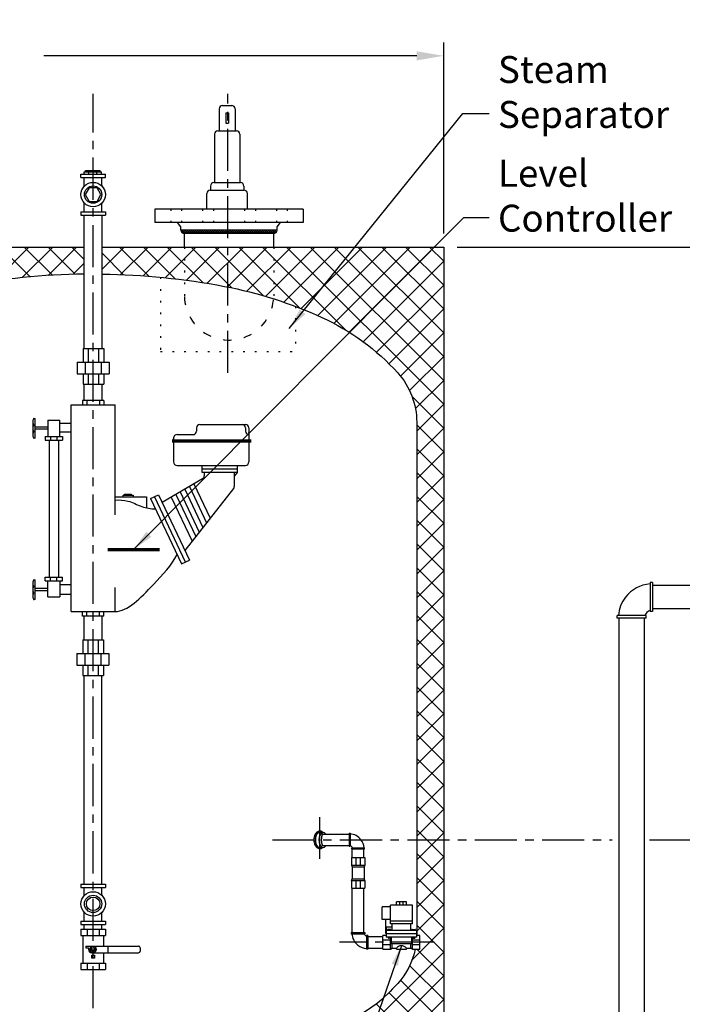
# Model space of a CAD drawing. Extents: x 317 to 587, y 18 to 231.
# Drawn here: x 466 to 515, y 66 to 140 of the extents above; entities that cross this region are included whole.
import ezdxf

# ---------------------------------------------------------------- set-up
doc = ezdxf.new("R2010")
doc.units = 0
doc.header["$LTSCALE"] = 0.25
doc.header["$MEASUREMENT"] = 0
for name, pattern in [('ACAD_ISO07W100', [3.5, 0.5, -3]), ('CENTER', [2, 1.25, -0.25, 0.25, -0.25]), ('HID', [0.625, 0.25, -0.375])]:
    doc.linetypes.add(name, pattern=pattern)
doc.layers.get('0').update_dxf_attribs({"color": 250, "linetype": 'CONTINUOUS'})
doc.layers.get('Defpoints').update_dxf_attribs({"linetype": 'CONTINUOUS'})
for name, color, linetype in [('1', 1, 'CONTINUOUS'), ('C', 3, 'CENTER'), ('DIMTEXT', 3, 'CONTINUOUS'), ('H1', 6, 'ACAD_ISO07W100')]:
    doc.layers.add(name, color=color, linetype=linetype)
doc.styles.add('TXT', font='txt')
doc.dimstyles.get("Standard").update_dxf_attribs({"dimtxt": 0.18, "dimasz": 0.18, "dimexe": 0.18, "dimexo": 0.0625, "dimgap": 0.09, "dimtad": 0, "dimtih": 1, "dimtoh": 1, "dimdec": 4, "dimzin": 0, "dimdsep": 46, "dimtxsty": 'Standard', "dimcen": 0.09, "dimadec": 0, "dimazin": 0, "dimtfac": 1, "dimtdec": 4, "dimtofl": 0, "dimtmove": 0, "dimatfit": 3, "dimfxl": 0, "dimtolj": 1, "dimtzin": 0, "dimarcsym": 0})
pattern_1 = [(45, (405.2433, -23.3609), (-0.8838835, 0.8838835), []), (135, (405.2433, -23.3609), (-0.8838835, -0.8838835), [])]

# ---------------------------------------------------------------- blocks, each defined once
blk = doc.blocks.new('*D18')
at = {"layer": 'Defpoints', "color": 0}
for p in [(497.168, 136.847), (497.168, 122.654), (417.835, 104.179)]:
    blk.add_point(p, dxfattribs=at)
at = {"layer": 'DIMTEXT', "color": 0, "lineweight": -2}
for p, q in [((417.835, 105.179), (417.835, 137.847)), ((497.168, 123.654), (497.168, 137.847)), ((419.835, 136.847), (447.502, 136.847)), ((495.168, 136.847), (467.502, 136.847))]:
    blk.add_line(p, q, dxfattribs=at)
at = {"layer": 'DIMTEXT', "color": 0}
for points in [[(419.835, 137.18), (419.835, 136.513), (417.835, 136.847)], [(495.168, 137.18), (495.168, 136.513), (497.168, 136.847)]]:
    blk.add_solid(points, dxfattribs=at)
at = {"layer": 'DIMTEXT', "color": 4, "insert": (457.502, 136.847), "char_height": 1.8, "attachment_point": 5}
blk.add_mtext('\\A1;79"\\Papproximate', dxfattribs=at)
blk = doc.blocks.new('*D13')
at = {"layer": 'Defpoints', "color": 0}
for p in [(511.432, 78.654), (549.965, 78.654), (530.859, 46.654)]:
    blk.add_point(p, dxfattribs=at)
at = {"layer": 'DIMTEXT', "color": 0, "lineweight": -2}
for p, q in [((512.432, 78.654), (550.965, 78.654)), ((549.965, 76.654), (549.965, 65.554)), ((549.965, 48.654), (549.965, 61.754)), ((531.859, 46.654), (550.965, 46.654))]:
    blk.add_line(p, q, dxfattribs=at)
at = {"layer": 'DIMTEXT', "color": 0}
for points in [[(549.631, 76.654), (550.298, 76.654), (549.965, 78.654)], [(549.631, 48.654), (550.298, 48.654), (549.965, 46.654)]]:
    blk.add_solid(points, dxfattribs=at)
at = {"layer": 'DIMTEXT', "color": 4, "insert": (549.965, 63.654), "char_height": 1.8, "attachment_point": 5}
blk.add_mtext('\\A1;32"', dxfattribs=at)
blk = doc.blocks.new('*D15')
at = {"layer": 'Defpoints', "color": 0}
for p in [(497.168, 122.654), (571.952, 122.654), (530.859, 46.654)]:
    blk.add_point(p, dxfattribs=at)
at = {"layer": 'DIMTEXT', "color": 0, "lineweight": -2}
for p, q in [((498.168, 122.654), (572.952, 122.654)), ((571.952, 120.654), (571.952, 99.642)), ((571.952, 48.654), (571.952, 95.842)), ((531.859, 46.654), (572.952, 46.654))]:
    blk.add_line(p, q, dxfattribs=at)
at = {"layer": 'DIMTEXT', "color": 0}
for points in [[(571.619, 120.654), (572.285, 120.654), (571.952, 122.654)], [(571.619, 48.654), (572.285, 48.654), (571.952, 46.654)]]:
    blk.add_solid(points, dxfattribs=at)
at = {"layer": 'DIMTEXT', "color": 4, "insert": (571.952, 97.742), "char_height": 1.8, "attachment_point": 5}
blk.add_mtext('\\A1;76"', dxfattribs=at)
blk = doc.blocks.new('*X7')
at = {"color": 0}
for p, q in [((68.606, 34.559), (68.635, 34.588)), ((68.606, 34.4), (68.75, 34.544)), ((68.856, 34.24), (68.606, 34.49)), ((68.606, 34.241), (68.825, 34.46)), ((68.846, 34.409), (68.675, 34.58)), ((68.606, 34.082), (68.856, 34.332)), ((68.856, 34.081), (68.606, 34.331)), ((68.606, 33.923), (68.856, 34.173)), ((68.856, 33.922), (68.606, 34.172)), ((68.606, 33.763), (68.856, 34.013)), ((68.856, 33.763), (68.606, 34.013)), ((68.606, 33.604), (68.856, 33.854)), ((68.856, 33.604), (68.606, 33.854)), ((68.606, 33.445), (68.856, 33.695)), ((68.856, 33.445), (68.606, 33.695)), ((68.606, 33.286), (68.856, 33.536)), ((68.856, 33.285), (68.606, 33.535)), ((68.606, 33.127), (68.856, 33.377)), ((68.856, 33.126), (68.606, 33.376)), ((68.606, 32.968), (68.856, 33.218)), ((68.856, 32.967), (68.606, 33.217)), ((68.606, 32.809), (68.856, 33.059)), ((68.856, 32.808), (68.606, 33.058)), ((68.606, 32.65), (68.856, 32.9)), ((68.856, 32.649), (68.606, 32.899)), ((68.606, 32.491), (68.856, 32.741)), ((68.856, 32.49), (68.606, 32.74)), ((68.606, 32.332), (68.856, 32.582)), ((68.856, 32.331), (68.606, 32.581)), ((68.606, 32.172), (68.856, 32.422)), ((68.856, 32.172), (68.606, 32.422)), ((68.606, 32.013), (68.856, 32.263)), ((68.856, 32.013), (68.606, 32.263)), ((68.606, 31.854), (68.856, 32.104)), ((68.856, 31.854), (68.606, 32.104)), ((68.606, 31.695), (68.856, 31.945)), ((68.856, 31.694), (68.606, 31.944)), ((68.606, 31.536), (68.856, 31.786)), ((68.856, 31.535), (68.606, 31.785)), ((68.606, 31.377), (68.856, 31.627)), ((68.856, 31.376), (68.606, 31.626)), ((68.606, 31.218), (68.856, 31.468)), ((68.856, 31.217), (68.606, 31.467)), ((68.606, 31.059), (68.856, 31.309)), ((68.856, 31.058), (68.606, 31.308)), ((68.606, 30.9), (68.856, 31.15)), ((68.856, 30.899), (68.606, 31.149)), ((68.606, 30.741), (68.856, 30.991)), ((68.856, 30.74), (68.606, 30.99)), ((68.606, 30.581), (68.856, 30.831)), ((68.856, 30.581), (68.606, 30.831)), ((68.606, 30.422), (68.856, 30.672)), ((68.856, 30.422), (68.606, 30.672)), ((68.606, 30.263), (68.856, 30.513)), ((68.856, 30.263), (68.606, 30.513)), ((68.606, 30.104), (68.856, 30.354)), ((68.856, 30.103), (68.606, 30.353)), ((68.606, 29.945), (68.856, 30.195)), ((68.856, 29.944), (68.606, 30.194)), ((68.606, 29.786), (68.856, 30.036)), ((68.856, 29.785), (68.606, 30.035)), ((68.606, 29.627), (68.856, 29.877)), ((68.856, 29.626), (68.606, 29.876)), ((68.606, 29.468), (68.856, 29.718)), ((68.856, 29.467), (68.606, 29.717)), ((68.606, 29.309), (68.856, 29.559)), ((68.856, 29.308), (68.606, 29.558)), ((68.606, 29.15), (68.856, 29.4)), ((68.856, 29.149), (68.606, 29.399)), ((68.606, 28.99), (68.856, 29.24)), ((68.856, 28.99), (68.606, 29.24)), ((68.606, 28.831), (68.856, 29.081)), ((68.856, 28.831), (68.606, 29.081)), ((68.606, 28.672), (68.856, 28.922)), ((68.856, 28.672), (68.606, 28.922)), ((68.606, 28.513), (68.856, 28.763)), ((68.856, 28.512), (68.606, 28.762)), ((68.606, 28.354), (68.856, 28.604)), ((68.856, 28.353), (68.606, 28.603)), ((68.606, 28.195), (68.856, 28.445)), ((68.856, 28.194), (68.606, 28.444)), ((68.606, 28.036), (68.856, 28.286)), ((68.856, 28.035), (68.606, 28.285)), ((68.606, 27.877), (68.856, 28.127)), ((68.856, 27.876), (68.606, 28.126)), ((68.606, 27.718), (68.856, 27.968)), ((68.856, 27.717), (68.606, 27.967)), ((68.606, 27.559), (68.856, 27.809)), ((68.823, 27.591), (68.606, 27.808)), ((68.747, 27.508), (68.606, 27.649)), ((68.63, 27.466), (68.606, 27.49)), ((68.684, 27.477), (68.844, 27.637))]:
    blk.add_line(p, q, dxfattribs=at)

msp = doc.modelspace()

# ---------------------------------------------------------------- hatches: boundary and pattern name
at = {"layer": '1', "linetype": 'Continuous'}
h = msp.add_hatch(dxfattribs=at)
h.set_pattern_fill('ANSI38', color=256, style=0)
h.set_pattern_definition([(45, (724.93392, 387.66482), (-0.088388348, 0.088388348), []), (135, (724.93392, 387.66482), (-0.265165043, 0.088388348), [0.3125, -0.1875])])
edge = h.paths.add_edge_path()
edge.add_ellipse((487.965, 78.656), major_axis=(0, 0.657), ratio=0.651006, start_angle=-31.64847, end_angle=211.40492)
edge.add_line((488.188, 78.095), (487.965, 78.095))
edge.add_ellipse((487.965, 78.655), major_axis=(0, 0.56), ratio=0.556876, start_angle=0, end_angle=180, ccw=False)
edge.add_line((487.965, 79.215), (488.19, 79.215))
at = {"layer": 'H1'}
h = msp.add_hatch(dxfattribs=at)
h.set_pattern_fill('ANSI37', color=256, scale=10, style=0)
h.set_pattern_definition(pattern_1)
h.paths.add_polyline_path([(445.168, 98.669), (447.168, 98.669), (447.168, 109.654, -0.185815), (448.575, 113.308, -0.10189), (454.198, 117.432, -0.057324), (461.023, 119.658), (461.023, 122.654), (445.357, 122.654), (445.168, 122.465)])
h.paths.add_polyline_path([(447.168, 98.669), (445.168, 98.669), (445.168, 74.669), (447.168, 74.669)])
h.paths.add_polyline_path([(445.168, 58.654), (450.168, 58.654), (450.168, 66.45, -0.032182), (448.575, 68, -0.185815), (447.168, 71.654), (447.168, 74.669), (445.168, 74.669)])
h.paths.add_polyline_path([(470.172, 58.654), (470.172, 59.844), (470.068, 59.844), (470.068, 60.594, -0.201949), (469.889, 60.67, -0.040804), (461.427, 61.57, -0.096386), (450.168, 66.45), (450.168, 58.654)])
h.paths.add_polyline_path([(472.447, 60.67, -0.201949), (472.268, 60.594), (472.268, 59.844), (472.165, 59.844), (472.165, 58.654), (481.168, 58.654), (481.168, 61.629, -0.002065), (480.909, 61.57, -0.040804)])
h.paths.add_polyline_path([(492.168, 58.654), (492.168, 66.45, -0.094302), (481.168, 61.629), (481.168, 58.654)])
h.paths.add_polyline_path([(497.168, 78.661), (495.168, 78.661), (495.168, 71.654, -0.004701), (495.167, 71.552), (495.409, 71.552), (495.409, 70.552), (495.056, 70.552, -0.133577), (493.762, 68, -0.032182), (492.168, 66.45), (492.168, 58.654), (497.168, 58.654)])
h = msp.add_hatch(dxfattribs=at)
h.set_pattern_fill('ANSI37', color=256, scale=10, style=0)
h.set_pattern_definition(pattern_1)
h.paths.add_polyline_path([(470.511, 122.654), (461.523, 122.654), (461.523, 119.756, -0.043315), (470.511, 120.65)])
h.paths.add_polyline_path([(478.139, 122.654), (471.874, 122.654), (471.826, 122.606), (471.826, 120.65, -0.030329), (478.139, 120.187)])
h.paths.add_polyline_path([(481.168, 122.654), (478.139, 122.654), (478.139, 120.187, -0.013437), (480.909, 119.738, -0.002099), (481.168, 119.687)])
h.paths.add_polyline_path([(484.348, 122.654), (481.168, 122.654), (481.168, 119.687, -0.026124), (484.348, 118.881)])
h.paths.add_polyline_path([(497.168, 122.654), (484.348, 122.654), (484.348, 118.881, -0.032331), (488.139, 117.432, -0.10189), (493.762, 113.308, -0.185815), (495.168, 109.654), (497.168, 109.654)])
h = msp.add_hatch(dxfattribs=at)
h.set_pattern_fill('ANSI37', color=256, scale=10, style=0)
h.set_pattern_definition(pattern_1)
h.paths.add_polyline_path([(497.168, 109.654), (495.168, 109.654), (495.168, 78.661), (497.168, 78.661)])

# ---------------------------------------------------------------- linework, layer by layer
for p, q in [((470.262, 128.076), (472.075, 128.076)), ((470.262, 127.826), (470.262, 128.076)), ((470.502, 128.236), (471.786, 128.236)), ((470.502, 128.076), (470.502, 128.236)), ((470.611, 128.333), (471.677, 128.333)), ((470.611, 128.236), (470.611, 128.333)), ((470.845, 128.076), (470.845, 128.236)), ((471.442, 128.076), (471.442, 128.236)), ((471.677, 128.236), (471.677, 128.333)), ((471.786, 128.076), (471.786, 128.236)), ((472.075, 127.826), (472.075, 128.076)), ((470.262, 127.826), (472.075, 127.826)), ((470.497, 127.16), (470.497, 127.826)), ((471.812, 127.189), (471.812, 127.826)), ((470.497, 125.276), (470.497, 125.942)), ((471.812, 125.276), (471.812, 125.913)), ((470.262, 125.276), (472.075, 125.276)), ((470.262, 125.276), (470.262, 125.026)), ((470.262, 125.026), (472.075, 125.026)), ((470.511, 115.116), (470.511, 125.026)), ((471.826, 115.116), (471.826, 125.026)), ((472.075, 125.276), (472.075, 125.026)), ((486.745, 125.469), (475.745, 125.469)), ((475.745, 125.469), (475.745, 124.469)), ((486.745, 125.469), (486.745, 124.469)), ((486.745, 124.469), (475.745, 124.469)), ((477.683, 124.155), (477.433, 124.469)), ((484.808, 124.155), (485.058, 124.469)), ((477.683, 123.906), (477.683, 124.155)), ((484.808, 123.906), (477.683, 123.906)), ((477.933, 122.654), (477.933, 123.656)), ((484.558, 123.656), (477.933, 123.656)), ((484.558, 122.654), (484.558, 123.656)), ((484.808, 123.906), (484.808, 124.155)), ((470.419, 115.116), (471.964, 115.116)), ((470.419, 115.116), (470.419, 114.116)), ((470.794, 115.116), (470.794, 114.116)), ((471.56, 115.116), (471.56, 114.116)), ((471.964, 115.116), (471.964, 114.116)), ((469.989, 114.116), (472.364, 114.116)), ((469.989, 114.116), (469.989, 113.241)), ((470.587, 114.116), (470.587, 113.241)), ((471.767, 114.116), (471.767, 113.241)), ((472.364, 114.116), (472.364, 113.241)), ((469.989, 113.241), (472.364, 113.241)), ((470.419, 113.241), (470.419, 112.491)), ((470.794, 113.241), (470.794, 112.491)), ((471.56, 113.241), (471.56, 112.491)), ((471.964, 113.241), (471.964, 112.491)), ((470.419, 112.491), (471.964, 112.491)), ((470.511, 111.265), (470.511, 112.491)), ((471.826, 111.265), (471.826, 112.491)), ((471.956, 111.265), (470.38, 111.265)), ((470.38, 111.265), (470.38, 110.935)), ((470.701, 111.265), (470.701, 110.935)), ((471.636, 111.265), (471.636, 110.935)), ((471.956, 111.265), (471.956, 110.935)), ((469.543, 110.935), (472.793, 110.935)), ((469.543, 95.596), (469.543, 110.935)), ((472.793, 102.775), (472.793, 110.935)), ((467.809, 109.795), (468.691, 109.795)), ((467.809, 109.795), (467.809, 108.593)), ((468.691, 108.593), (468.691, 109.795)), ((467.809, 109.294), (466.862, 109.294)), ((467.809, 109.133), (466.862, 109.133)), ((468.691, 109.576), (469.543, 109.576)), ((469.543, 108.904), (468.691, 108.904)), ((478.839, 109.233), (478.839, 108.984)), ((479.089, 109.483), (482.47, 109.483)), ((482.466, 109.233), (482.466, 108.984)), ((482.72, 109.233), (482.72, 106.702)), ((467.598, 108.593), (468.89, 108.593)), ((467.598, 108.593), (467.598, 108.323)), ((467.598, 108.323), (468.89, 108.323)), ((467.899, 108.323), (467.899, 98.16)), ((468.009, 108.593), (468.009, 108.323)), ((468.468, 108.593), (468.468, 108.323)), ((468.607, 108.323), (468.607, 98.16)), ((468.89, 108.593), (468.89, 108.323)), ((477.14, 108.484), (477.14, 106.702)), ((477.39, 108.734), (478.589, 108.734)), ((477.39, 106.452), (482.47, 106.452)), ((479.219, 106.452), (479.219, 105.938)), ((479.219, 106.198), (481.87, 106.198)), ((481.87, 105.973), (481.87, 106.452)), ((479.286, 105.459), (476.282, 103.697)), ((479.219, 105.938), (481.87, 105.938)), ((479.41, 105.938), (479.41, 105.675)), ((481.637, 105.938), (481.637, 104.878)), ((481.849, 105.911), (481.637, 105.643)), ((481.583, 104.723), (477.967, 100.14)), ((477.967, 104.685), (479.312, 101.845)), ((478.31, 104.887), (479.587, 102.193)), ((478.647, 105.084), (479.856, 102.533)), ((472.793, 104.119), (475.122, 104.119)), ((473.384, 104.119), (473.384, 104.231)), ((473.384, 104.231), (474.133, 104.231)), ((473.496, 104.317), (473.992, 104.317)), ((473.496, 104.231), (473.496, 104.317)), ((473.992, 104.317), (473.992, 104.231)), ((474.133, 104.231), (474.133, 104.119)), ((475.122, 104.119), (475.122, 103.296)), ((475.421, 103.994), (476.013, 104.265)), ((475.421, 103.994), (477.716, 99.15)), ((475.708, 104.125), (478.002, 99.281)), ((476.013, 104.265), (478.307, 99.421)), ((476.956, 104.092), (478.505, 100.822)), ((477.293, 104.29), (478.774, 101.163)), ((477.63, 104.488), (479.043, 101.504)), ((477.716, 99.15), (478.307, 99.421)), ((467.598, 98.16), (468.89, 98.16)), ((467.598, 97.89), (467.598, 98.16)), ((468.009, 97.89), (468.009, 98.16)), ((468.468, 97.89), (468.468, 98.16)), ((468.89, 97.89), (468.89, 98.16)), ((467.809, 97.312), (466.862, 97.312)), ((467.598, 97.89), (468.89, 97.89)), ((467.809, 96.688), (467.809, 97.89)), ((468.691, 97.89), (468.691, 96.688)), ((468.691, 97.599), (469.543, 97.599)), ((472.793, 95.596), (472.793, 97.395)), ((518.451, 97.534), (512.648, 97.534)), ((467.809, 97.151), (466.862, 97.151)), ((467.809, 96.688), (468.691, 96.688)), ((468.691, 96.894), (469.543, 96.894)), ((518.451, 95.811), (512.648, 95.811)), ((469.543, 95.596), (472.793, 95.596)), ((470.38, 95.265), (470.38, 95.596)), ((471.956, 95.265), (470.38, 95.265)), ((470.511, 93.49), (470.511, 95.265)), ((470.701, 95.265), (470.701, 95.596)), ((471.636, 95.265), (471.636, 95.596)), ((471.826, 93.49), (471.826, 95.265)), ((471.956, 95.265), (471.956, 95.596)), ((510.184, 56.654), (510.184, 95.122)), ((512.072, 56.654), (512.072, 95.122)), ((470.396, 93.49), (471.942, 93.49)), ((470.396, 93.49), (470.396, 92.49)), ((470.771, 93.49), (470.771, 92.49)), ((471.537, 93.49), (471.537, 92.49)), ((471.942, 93.49), (471.942, 92.49)), ((469.966, 92.49), (472.341, 92.49)), ((469.966, 92.49), (469.966, 91.615)), ((470.564, 92.49), (470.564, 91.615)), ((471.744, 92.49), (471.744, 91.615)), ((472.341, 92.49), (472.341, 91.615)), ((469.966, 91.615), (472.341, 91.615)), ((470.396, 91.615), (470.396, 90.865)), ((470.771, 91.615), (470.771, 90.865)), ((471.537, 91.615), (471.537, 90.865)), ((471.942, 91.615), (471.942, 90.865)), ((470.396, 90.865), (471.942, 90.865)), ((470.5, 75.379), (470.5, 90.865)), ((471.815, 75.379), (471.815, 90.865)), ((488.228, 79.086), (490.146, 79.086)), ((490.146, 79.144), (490.146, 78.192)), ((490.146, 79.144), (490.227, 79.144)), ((490.227, 79.144), (490.227, 78.192)), ((488.228, 78.225), (490.146, 78.225)), ((490.146, 78.192), (490.227, 78.192)), ((490.354, 78.063), (491.306, 78.063)), ((490.354, 77.982), (490.354, 78.063)), ((490.354, 77.982), (491.306, 77.982)), ((490.392, 77.342), (490.392, 77.982)), ((491.252, 77.342), (491.252, 77.982)), ((491.306, 77.982), (491.306, 78.063)), ((470.262, 75.379), (472.075, 75.379)), ((470.262, 75.379), (470.262, 75.129)), ((472.075, 75.379), (472.075, 75.129)), ((470.262, 75.129), (472.075, 75.129)), ((470.497, 74.513), (470.497, 75.129)), ((471.812, 74.542), (471.812, 75.129)), ((490.392, 71.775), (490.392, 75.07)), ((491.252, 71.775), (491.252, 75.07)), ((470.497, 72.629), (470.497, 73.295)), ((471.812, 72.629), (471.812, 73.266)), ((470.262, 72.629), (472.075, 72.629)), ((470.262, 72.629), (470.262, 72.379)), ((470.262, 72.379), (472.075, 72.379)), ((470.5, 72.025), (470.5, 72.379)), ((471.815, 72.025), (471.815, 72.379)), ((472.075, 72.629), (472.075, 72.379)), ((470.262, 72.025), (472.075, 72.025)), ((470.262, 72.025), (470.262, 71.553)), ((470.734, 72.025), (470.734, 71.553)), ((471.603, 72.025), (471.603, 71.553)), ((472.075, 72.025), (472.075, 71.553)), ((490.306, 71.775), (491.311, 71.775)), ((490.306, 71.775), (490.306, 71.689)), ((490.306, 71.689), (491.311, 71.689)), ((491.311, 71.775), (491.311, 71.689)), ((470.262, 71.553), (472.075, 71.553)), ((470.396, 71.553), (470.396, 69.497)), ((471.942, 71.553), (471.942, 70.775)), ((491.532, 71.555), (491.447, 71.555)), ((491.447, 71.555), (491.447, 70.551)), ((491.532, 71.555), (491.532, 70.551)), ((491.532, 71.484), (492.659, 71.484)), ((470.633, 70.775), (474.535, 70.775)), ((470.633, 70.775), (470.633, 70.63)), ((470.633, 70.63), (470.827, 70.63)), ((470.827, 70.63), (470.827, 70.525)), ((471.077, 70.275), (474.535, 70.275)), ((471.942, 70.275), (471.942, 69.497)), ((472.267, 70.775), (472.267, 70.275)), ((474.66, 70.65), (474.66, 70.4)), ((491.532, 70.551), (491.447, 70.551)), ((491.532, 70.624), (492.659, 70.624)), ((470.262, 69.497), (472.075, 69.497)), ((470.262, 69.497), (470.262, 69.025)), ((470.734, 69.497), (470.734, 69.028)), ((471.071, 70.109), (471.259, 70.109)), ((471.071, 69.886), (471.071, 70.109)), ((471.076, 69.886), (471.071, 69.886)), ((471.259, 69.886), (471.076, 69.886)), ((471.259, 70.109), (471.259, 69.886)), ((471.603, 69.497), (471.603, 69.028)), ((472.075, 69.497), (472.075, 69.025)), ((470.262, 69.025), (472.075, 69.025))]:
    msp.add_line(p, q)
at = {"color": 0}
for p, q in [((482.72, 108.9), (482.725, 108.904)), ((477.134, 108.404), (477.14, 108.41))]:
    msp.add_line(p, q, dxfattribs=at)
for points in [[(471.749, 126.551), (471.459, 127.054), (470.878, 127.054), (470.588, 126.551), (470.878, 126.048), (471.459, 126.048)], [(471.428, 70.525), (471.298, 70.75), (471.038, 70.75), (470.908, 70.525), (471.038, 70.299), (471.298, 70.299)]]:
    msp.add_lwpolyline(points, close=True)
at = {"const_width": 0.25}
for points in [[(477.027, 108.254), (482.908, 108.254)], [(472.239, 100.201), (476.103, 100.201)]]:
    msp.add_lwpolyline(points, dxfattribs=at)
for centre, radius in [((471.168, 126.551), 0.906), ((471.168, 126.551), 0.642), ((471.168, 73.904), 0.906), ((471.168, 73.904), 0.642), ((471.168, 73.904), 0.503), ((471.168, 70.525), 0.225), ((471.168, 70.525), 0.12)]:
    msp.add_circle(centre, radius)
for centre, radius, start, end in [((477.933, 123.906), 0.25, 180, 270), ((484.558, 123.906), 0.25, 270, 0), ((478.589, 108.984), 0.25, 270, 0), ((479.089, 109.233), 0.25, 90, 180), ((482.216, 109.233), 0.25, 0, 90), ((482.716, 108.984), 0.25, 180, 271.03489), ((482.47, 109.233), 0.25, 0, 90), ((477.39, 108.484), 0.25, 90, 180), ((477.39, 106.702), 0.25, 180, 270), ((482.47, 106.702), 0.25, 270, 360), ((481.77, 105.973), 0.1, 321.62895, 0), ((479.16, 105.675), 0.25, 300.40614, 360), ((481.387, 104.878), 0.25, 321.72663, 0), ((490.144, 77.982), 1.12, 37.754, 85.86306), ((490.144, 77.982), 0.263, 17.87971, 72.12029), ((490.144, 77.982), 1.12, 4.13694, 37.754), ((491.532, 71.776), 1.181, 184.13694, 232.246), ((491.532, 71.776), 0.278, 197.87971, 252.12029), ((471.077, 70.525), 0.25, 180, 270), ((474.535, 70.65), 0.125, 0, 90), ((474.535, 70.4), 0.125, 270, 0), ((491.532, 71.776), 1.181, 232.246, 265.86306)]:
    msp.add_arc(centre, radius, start, end)
msp.add_ellipse((488.228, 78.654), major_axis=(0, 0.429), ratio=0.32459, start_param=0, end_param=3.141593)
for points, knots in [([(472.793, 103.881), (473.121, 103.895), (473.813, 103.878), (474.726, 103.339), (475.444, 103.226), (475.788, 103.22)], [0.402238, 0.402238, 0.402238, 0.402238, 1.366474, 2.476294, 3.49357, 3.49357, 3.49357, 3.49357]), ([(472.793, 95.607), (473.741, 95.601), (475.309, 97.273), (477.022, 99.065), (477.393, 99.831)], [0.456972, 0.456972, 0.456972, 0.456972, 3.476213, 5.585638, 5.585638, 5.585638, 5.585638])]:
    msp.add_open_spline(points, degree=3, knots=knots)
at = {"layer": '1'}
for p, q in [((480.772, 133.157), (481.443, 133.157)), ((480.522, 132.907), (480.522, 131.282)), ((481.017, 132.607), (481.198, 132.607)), ((481.017, 132.607), (481.017, 131.858)), ((481.198, 132.607), (481.198, 131.858)), ((481.693, 132.907), (481.693, 131.282)), ((481.017, 131.858), (481.198, 131.858)), ((480.169, 131.032), (480.169, 127.437)), ((480.419, 131.282), (481.795, 131.282)), ((482.045, 131.032), (482.045, 127.437)), ((479.876, 127.187), (479.876, 126.881)), ((480.126, 127.437), (482.088, 127.437)), ((482.338, 127.187), (482.338, 126.881)), ((482.338, 127.187), (482.338, 127.131)), ((479.607, 126.218), (479.607, 126.631)), ((479.857, 126.881), (482.357, 126.881)), ((479.857, 126.881), (479.876, 126.881)), ((482.357, 126.881), (482.338, 126.881)), ((482.607, 126.218), (482.607, 126.631)), ((479.607, 125.469), (479.607, 126.218)), ((482.607, 125.469), (482.607, 126.218)), ((445.168, 122.654), (470.511, 122.654)), ((471.826, 122.654), (497.168, 122.654)), ((497.168, 122.654), (497.168, 58.654)), ((466.782, 109.929), (466.862, 109.929)), ((466.862, 108.473), (466.862, 109.929)), ((495.168, 109.654), (495.168, 71.552)), ((466.862, 108.473), (466.782, 108.473)), ((466.782, 97.947), (466.862, 97.947)), ((466.862, 96.491), (466.862, 97.947)), ((512.658, 97.749), (512.476, 97.749)), ((512.476, 97.749), (512.476, 95.596)), ((512.658, 97.749), (512.658, 95.596)), ((466.862, 96.491), (466.782, 96.491)), ((512.184, 95.305), (510.031, 95.305)), ((510.031, 95.122), (510.031, 95.305)), ((512.184, 95.122), (510.031, 95.122)), ((512.184, 95.122), (512.184, 95.305)), ((512.658, 95.596), (512.476, 95.596)), ((487.965, 79.215), (488.19, 79.215)), ((488.19, 79.215), (488.23, 79.215)), ((487.965, 78.095), (488.188, 78.095)), ((488.188, 78.095), (488.23, 78.095)), ((490.323, 77.342), (491.323, 77.342)), ((490.323, 77.342), (490.323, 76.78)), ((490.323, 76.78), (491.328, 76.78)), ((490.323, 76.78), (490.385, 76.655)), ((490.656, 77.342), (490.656, 76.78)), ((490.99, 76.78), (490.99, 77.342)), ((491.328, 76.78), (491.266, 76.655)), ((491.328, 77.342), (491.328, 76.78)), ((490.385, 76.655), (490.385, 75.757)), ((490.385, 76.655), (491.266, 76.655)), ((491.266, 76.655), (491.266, 75.757)), ((490.323, 75.632), (490.385, 75.757)), ((490.323, 75.632), (490.323, 75.07)), ((490.323, 75.632), (491.328, 75.632)), ((490.385, 75.757), (491.266, 75.757)), ((490.656, 75.632), (490.656, 75.07)), ((490.99, 75.07), (490.99, 75.632)), ((491.328, 75.632), (491.266, 75.757)), ((491.328, 75.632), (491.328, 75.07)), ((490.323, 75.07), (491.323, 75.07)), ((494.409, 74.052), (493.659, 74.052)), ((493.659, 73.802), (493.659, 74.052)), ((493.909, 73.802), (493.909, 74.052)), ((494.159, 73.802), (494.159, 74.052)), ((494.409, 73.802), (494.409, 74.052)), ((492.596, 72.739), (492.596, 73.677)), ((493.221, 73.677), (492.596, 73.677)), ((494.846, 73.802), (493.221, 73.802)), ((493.221, 72.427), (493.221, 73.802)), ((494.846, 72.427), (494.846, 73.802)), ((493.221, 72.739), (492.596, 72.739)), ((492.876, 71.714), (492.876, 72.739)), ((494.846, 72.614), (493.221, 72.614)), ((494.846, 72.427), (493.221, 72.427)), ((493.346, 71.927), (493.346, 72.427)), ((494.721, 71.927), (494.721, 72.427)), ((492.909, 72.177), (492.909, 71.427)), ((493.346, 72.177), (492.909, 72.177)), ((495.159, 71.927), (492.909, 71.927)), ((495.159, 71.677), (492.909, 71.677)), ((492.995, 71.986), (492.995, 71.928)), ((493.237, 72.009), (493.018, 72.009)), ((493.06, 72.009), (493.06, 71.928)), ((493.195, 71.928), (493.195, 72.009)), ((493.26, 71.928), (493.26, 71.986)), ((494.808, 71.928), (494.808, 71.986)), ((494.831, 72.009), (495.049, 72.009)), ((494.872, 71.928), (494.872, 72.009)), ((495.008, 72.009), (495.008, 71.928)), ((495.072, 71.986), (495.072, 71.928)), ((495.159, 71.927), (495.159, 71.427)), ((492.909, 71.552), (492.659, 71.552)), ((492.659, 70.552), (492.659, 71.552)), ((493.221, 71.219), (492.659, 71.219)), ((495.159, 71.427), (492.909, 71.427)), ((493.052, 71.427), (493.052, 71.371)), ((493.203, 71.402), (493.052, 71.422)), ((493.203, 71.397), (493.052, 71.417)), ((493.203, 71.391), (493.052, 71.412)), ((493.203, 71.386), (493.052, 71.406)), ((493.203, 71.38), (493.052, 71.401)), ((493.203, 71.376), (493.052, 71.396)), ((493.203, 71.37), (493.052, 71.39)), ((493.203, 71.365), (493.052, 71.385)), ((493.201, 71.36), (493.052, 71.38)), ((493.197, 71.355), (493.052, 71.375)), ((493.203, 71.408), (493.061, 71.427)), ((493.181, 71.349), (493.074, 71.349)), ((493.203, 71.412), (493.098, 71.427)), ((493.203, 71.418), (493.14, 71.427)), ((493.203, 71.423), (493.177, 71.427)), ((493.203, 71.427), (493.203, 71.371)), ((493.221, 70.552), (493.221, 71.427)), ((493.284, 71.427), (493.284, 70.927)), ((494.784, 70.927), (493.284, 70.927)), ((493.346, 70.614), (493.346, 70.927)), ((494.721, 70.614), (494.721, 70.927)), ((494.784, 71.427), (494.784, 70.927)), ((494.846, 70.552), (494.846, 71.427)), ((495.409, 71.219), (494.846, 71.219)), ((494.864, 71.408), (495.006, 71.427)), ((494.864, 71.423), (494.89, 71.427)), ((494.864, 71.418), (494.928, 71.427)), ((494.864, 71.412), (494.969, 71.427)), ((494.864, 71.427), (494.864, 71.371)), ((494.864, 71.402), (495.016, 71.422)), ((494.864, 71.397), (495.016, 71.417)), ((494.864, 71.391), (495.016, 71.412)), ((494.864, 71.386), (495.016, 71.406)), ((494.864, 71.38), (495.016, 71.401)), ((494.864, 71.376), (495.016, 71.396)), ((494.864, 71.37), (495.016, 71.39)), ((494.865, 71.365), (495.016, 71.385)), ((494.867, 71.36), (495.016, 71.38)), ((494.871, 71.355), (495.016, 71.375)), ((494.887, 71.349), (494.993, 71.349)), ((495.016, 71.427), (495.016, 71.371)), ((495.409, 71.552), (495.159, 71.552)), ((495.409, 70.552), (495.409, 71.552)), ((492.659, 70.885), (493.221, 70.885)), ((492.659, 70.552), (493.221, 70.552)), ((493.221, 70.552), (493.346, 70.614)), ((493.346, 70.614), (493.659, 70.614)), ((493.659, 70.552), (493.659, 70.614)), ((493.659, 70.552), (494.409, 70.552)), ((494.409, 70.614), (494.721, 70.614)), ((494.409, 70.552), (494.409, 70.614)), ((494.846, 70.552), (494.721, 70.614)), ((494.846, 70.885), (495.409, 70.885)), ((494.846, 70.552), (495.409, 70.552))]:
    msp.add_line(p, q, dxfattribs=at)
at = {"layer": '1', "const_width": 0.02}
for points in [[(481.098, 132.431), (481.098, 132.013)], [(481.117, 132.431), (481.117, 132.013)]]:
    msp.add_lwpolyline(points, dxfattribs=at)
at = {"layer": '1'}
for points in [[(470.511, 120.65, 0.043784), (461.427, 119.738, 0.060611), (454.198, 117.432, 0.10189), (448.575, 113.308, 0.185815), (447.168, 109.654)], [(471.826, 120.65, -0.043784), (480.909, 119.738, -0.060611), (488.139, 117.432, -0.10189), (493.762, 113.308, -0.185815), (495.168, 109.654)], [(466.782, 109.929, 0.213919), (466.754, 109.917, 0.09384), (466.719, 109.858, 0.050508), (466.7, 109.786, 0.037943), (466.692, 109.687, 0.037943), (466.7, 109.588, 0.050508), (466.719, 109.515, 0.09384), (466.754, 109.457, 0.213919), (466.782, 109.444, 0.213919)], [(466.706, 109.559, 0.019828), (466.7, 109.53, 0.037943), (466.692, 109.431, 0.037943), (466.7, 109.331, 0.010557), (466.703, 109.316, 0.09384)], [(466.782, 109.444, 0.213919), (466.754, 109.431, 0.09384), (466.719, 109.373, 0.050508), (466.7, 109.301, 0.037943), (466.692, 109.201, 0.037943), (466.7, 109.102, 0.050508), (466.719, 109.03, 0.09384), (466.754, 108.971, 0.213919), (466.782, 108.959, 0.213919)], [(466.706, 109.073, 0.019828), (466.7, 109.044, 0.037943), (466.692, 108.945, 0.037943), (466.7, 108.846, 0.010557), (466.703, 108.831, 0.09384)], [(466.782, 108.959, 0.213919), (466.754, 108.946, 0.09384), (466.719, 108.888, 0.050508), (466.7, 108.815, 0.037943), (466.692, 108.716, 0.037943), (466.7, 108.617, 0.050508), (466.719, 108.545, 0.09384), (466.754, 108.486, 0.213919), (466.782, 108.473, 0.213919)], [(466.782, 97.947, 0.213919), (466.754, 97.935, 0.09384), (466.719, 97.876, 0.050508), (466.7, 97.804, 0.037943), (466.692, 97.705, 0.037943), (466.7, 97.605, 0.050508), (466.719, 97.533, 0.09384), (466.754, 97.475, 0.213919), (466.782, 97.462, 0.213919)], [(466.706, 97.577, 0.019828), (466.7, 97.548, 0.037943), (466.692, 97.448, 0.037943), (466.7, 97.349, 0.010557), (466.703, 97.334, 0.09384)], [(466.782, 97.462, 0.213919), (466.754, 97.449, 0.09384), (466.719, 97.391, 0.050508), (466.7, 97.318, 0.037943), (466.692, 97.219, 0.037943), (466.7, 97.12, 0.050508), (466.719, 97.048, 0.09384), (466.754, 96.989, 0.213919), (466.782, 96.977, 0.213919)], [(466.706, 97.091, 0.019828), (466.7, 97.062, 0.037943), (466.692, 96.963, 0.037943), (466.7, 96.864, 0.010557), (466.703, 96.849, 0.09384)], [(466.782, 96.977, 0.213919), (466.754, 96.964, 0.09384), (466.719, 96.906, 0.050508), (466.7, 96.833, 0.037943), (466.692, 96.734, 0.037943), (466.7, 96.635, 0.050508), (466.719, 96.562, 0.09384), (466.754, 96.504, 0.213919), (466.782, 96.491, 0.213919)], [(495.056, 70.552, -0.133577), (493.762, 68, -0.032182), (492.168, 66.45)], [(492.168, 66.45, -0.096386), (480.909, 61.57, -0.046938), (471.168, 60.654, -0.046938), (461.427, 61.57, -0.096386), (450.168, 66.45, -0.010615)]]:
    msp.add_lwpolyline(points, format="xyb", dxfattribs=at)
for centre, radius, start, end in [((480.772, 132.907), 0.25, 90, 180), ((481.443, 132.907), 0.25, 0, 90), ((480.419, 131.032), 0.25, 90, 180), ((481.795, 131.032), 0.25, 0, 90), ((480.126, 127.187), 0.25, 90, 180), ((482.088, 127.187), 0.25, 0, 90), ((479.857, 126.631), 0.25, 90, 180), ((482.357, 126.631), 0.25, 0, 90), ((512.658, 95.122), 2.532, 94.13694, 142.246), ((512.658, 95.122), 2.532, 142.246, 175.86306), ((512.658, 95.122), 0.595, 107.87971, 162.12029), ((493.018, 71.986), 0.0228, 90, 180), ((493.237, 71.986), 0.0228, 0, 90), ((494.831, 71.986), 0.0228, 90, 180), ((495.049, 71.986), 0.0228, 0, 90), ((493.074, 71.371), 0.0228, 180, 270), ((493.181, 71.371), 0.0228, 270, 0), ((494.887, 71.371), 0.0228, 180, 270), ((494.993, 71.371), 0.0228, 270, 0), ((494.034, 70.333), 0.469, 36.8699, 143.1301)]:
    msp.add_arc(centre, radius, start, end, dxfattribs=at)
for centre, major_axis, ratio, start_param, end_param in [((487.965, 78.656), (0, 0.657), 0.651006, -0.55237, 3.689712), ((487.965, 78.655), (0, 0.56), 0.556876, 0, 3.141593), ((488.23, 78.655), (0, 0.56), 0.556876, -0.694704, 3.836297)]:
    msp.add_ellipse(centre, major_axis=major_axis, ratio=ratio, start_param=start_param, end_param=end_param, dxfattribs=at)
at = {"layer": 'C', "ltscale": 10}
for p, q in [((471.168, 51.166), (471.168, 134.023)), ((481.168, 113.309), (481.168, 134.023)), ((487.947, 80.35), (487.947, 77.248)), ((484.473, 78.661), (509.664, 78.661)), ((496.454, 71.054), (489.434, 71.054))]:
    msp.add_line(p, q, dxfattribs=at)
at = {"layer": 'H1'}
for p, q in [((476.92, 125.469), (476.92, 124.469)), ((477.729, 125.469), (477.729, 124.469)), ((479.283, 125.469), (479.283, 124.469)), ((480.091, 125.469), (480.091, 124.469)), ((482.399, 125.469), (482.399, 124.469)), ((483.208, 125.469), (483.208, 124.469)), ((484.762, 125.469), (484.762, 124.469)), ((485.571, 125.469), (485.571, 124.469)), ((477.933, 122.654), (477.933, 118.991)), ((484.558, 122.654), (484.558, 118.991)), ((476.168, 120.414), (476.168, 114.898)), ((486.168, 118.255), (486.168, 114.898)), ((476.168, 114.898), (486.168, 114.898))]:
    msp.add_line(p, q, dxfattribs=at)
at = {"layer": 'H1', "color": 6, "linetype": 'HID', "ltscale": 10}
msp.add_arc((481.245, 119.064), 3.313, 181.27758, 1.27758, dxfattribs=at)

# ---------------------------------------------------------------- block references
at = {"rotation": 270}
msp.add_blockref('*X7', (450.218, 192.512), dxfattribs=at)

# ---------------------------------------------------------------- texts
at = {"color": 4, "char_height": 2, "width": 12.3543, "attachment_point": 1, "style": 'TXT'}
for s, insert in [('Steam\\PSeparator', (501.191, 136.832)), ('Level\\PController', (501.194, 129.132))]:
    msp.add_mtext(s, dxfattribs=dict(at, insert=insert))

# ---------------------------------------------------------------- dimensions: what is measured, and where the dimension line sits
at = {"layer": 'DIMTEXT'}
dim = msp.add_linear_dim(base=(497.168, 136.847), p1=(417.835, 104.179), p2=(497.168, 122.654), text='<>\\Papproximate', dimstyle='Standard', override={"dimtxt": 1.8, "dimasz": 2, "dimexe": 1, "dimexo": 1, "dimgap": 1, "dimdec": 0, "dimpost": '"', "dimclrt": 4, "dimtdec": 0}, dxfattribs=at)
dim.commit()
dim.dimension.update_dxf_attribs({"geometry": '*D18', "text_midpoint": (457.502, 136.847)})
for base, p2, picture, middle in [((571.952, 122.654), (497.168, 122.654), '*D15', (571.952, 97.742)), ((549.965, 78.654), (511.432, 78.654), '*D13', (549.965, 63.654))]:
    dim = msp.add_linear_dim(base=base, p1=(530.859, 46.654), p2=p2, angle=90, dimstyle='Standard', override={"dimtxt": 1.8, "dimasz": 2, "dimexe": 1, "dimexo": 1, "dimgap": 1, "dimdec": 0, "dimpost": '"', "dimclrt": 4, "dimtdec": 0}, dxfattribs=at)
    dim.commit()
    dim.dimension.update_dxf_attribs({"geometry": picture, "text_midpoint": middle, "dimtype": 160})

# ---------------------------------------------------------------- leaders
for points, override in [([(485.698, 116.602), (498.59, 132.56), (500.529, 132.56)], {"dimasz": 1.6, "dimexe": 0.25, "dimexo": 1}), ([(474.171, 100.201), (498.672, 124.86), (500.531, 124.86)], {"dimasz": 1.6, "dimexe": 0.25, "dimexo": 1}), ([(494.034, 70.802), (482.468, 37.067), (477.501, 37.067)], {"dimasz": 1.5, "dimtih": 0, "dimtoh": 0})]:
    msp.add_leader(points, dimstyle='Standard', override=override, dxfattribs=at)

doc.saveas('drawing.dxf')
